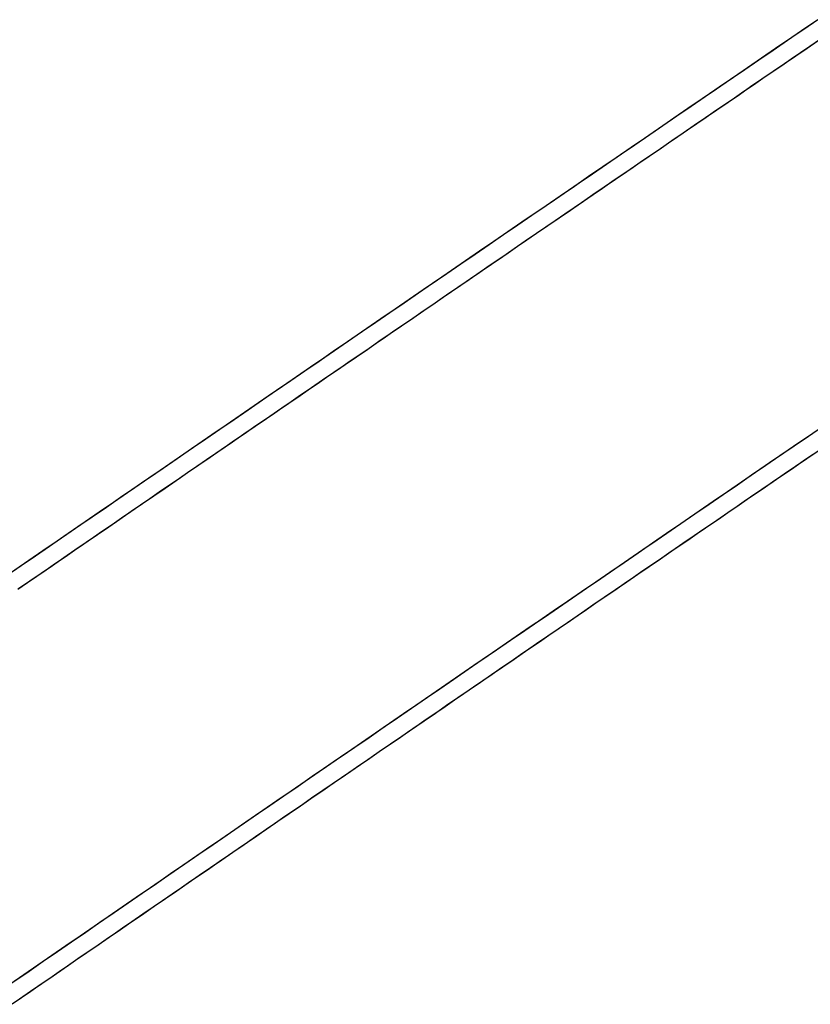
# Model space of a CAD drawing. Extents: x -1408 to 118, y -1634 to 1816.
# Drawn here: x -1039 to -973, y -861 to -779 of the extents above; entities that cross this region are included whole.
import ezdxf

# ---------------------------------------------------------------- set-up
doc = ezdxf.new("R2010")
doc.units = 0
doc.header["$MEASUREMENT"] = 0
doc.layers.get('0').update_dxf_attribs({"linetype": 'CONTINUOUS'})

# ---------------------------------------------------------------- blocks, each defined once
blk = doc.blocks.new('*U6')
for points in [[(-972.939, -779.43, 89.982), (-974.111, -780.232, 89.982), (-975.284, -781.034, 89.982), (-976.457, -781.837, 89.982), (-977.629, -782.639, 89.982), (-978.802, -783.441, 89.983), (-979.974, -784.244, 89.983), (-981.147, -785.046, 89.983), (-982.319, -785.848, 89.983), (-983.492, -786.651, 89.983), (-984.664, -787.453, 89.983), (-985.836, -788.256, 89.983), (-987.009, -789.059, 89.983), (-988.181, -789.861, 89.983), (-989.353, -790.664, 89.984), (-990.526, -791.467, 89.984), (-991.698, -792.27, 89.984), (-992.87, -793.073, 89.984), (-994.042, -793.876, 89.984), (-995.214, -794.679, 89.985), (-996.386, -795.482, 89.985), (-997.558, -796.285, 89.985), (-998.73, -797.088, 89.985), (-999.902, -797.891, 89.985), (-1001.07, -798.694, 89.986), (-1002.25, -799.497, 89.986), (-1003.42, -800.301, 89.986), (-1004.59, -801.104, 89.986), (-1005.76, -801.907, 89.986), (-1006.93, -802.711, 89.986), (-1008.11, -803.514, 89.986), (-1009.28, -804.318, 89.986), (-1010.45, -805.122, 89.986), (-1011.62, -805.925, 89.987), (-1012.79, -806.729, 89.987), (-1013.96, -807.533, 89.987), (-1015.13, -808.336, 89.987), (-1016.31, -809.14, 89.987), (-1017.48, -809.944, 89.987), (-1018.65, -810.748, 89.987), (-1019.82, -811.552, 89.987), (-1020.99, -812.356, 89.987), (-1022.16, -813.16, 89.987), (-1023.33, -813.964, 89.987), (-1024.51, -814.768, 89.987), (-1025.68, -815.573, 89.987), (-1026.85, -816.377, 89.987), (-1028.02, -817.181, 89.987), (-1029.19, -817.986, 89.987), (-1030.36, -818.79, 89.987), (-1031.53, -819.594, 89.987), (-1032.7, -820.399, 89.987), (-1033.88, -821.203, 89.987), (-1035.05, -822.008, 89.987), (-1036.22, -822.813, 89.987), (-1037.39, -823.617, 89.987), (-1038.56, -824.422, 89.987), (-1039.73, -825.227, 89.988)], [(-972.379, -812.932, 79.119), (-973.55, -813.735, 79.12), (-974.722, -814.537, 79.12), (-975.893, -815.339, 79.12), (-977.064, -816.141, 79.12), (-978.235, -816.943, 79.121), (-979.407, -817.746, 79.121), (-980.578, -818.548, 79.121), (-981.749, -819.351, 79.121), (-982.92, -820.153, 79.122), (-984.091, -820.956, 79.122), (-985.262, -821.758, 79.122), (-986.433, -822.561, 79.122), (-987.604, -823.364, 79.123), (-988.775, -824.166, 79.123), (-989.945, -824.969, 79.123), (-991.116, -825.772, 79.123), (-992.287, -826.575, 79.123), (-993.458, -827.378, 79.123), (-994.629, -828.181, 79.123), (-995.799, -828.984, 79.124), (-996.97, -829.787, 79.124), (-998.14, -830.59, 79.124), (-999.311, -831.393, 79.124), (-1000.48, -832.196, 79.124), (-1001.65, -833, 79.124), (-1002.82, -833.803, 79.124), (-1003.99, -834.606, 79.124), (-1005.16, -835.41, 79.124), (-1006.33, -836.213, 79.124), (-1007.5, -837.016, 79.125), (-1008.67, -837.82, 79.125), (-1009.84, -838.624, 79.125), (-1011.02, -839.427, 79.125), (-1012.19, -840.231, 79.125), (-1013.36, -841.035, 79.125), (-1014.53, -841.838, 79.125), (-1015.7, -842.642, 79.125), (-1016.87, -843.446, 79.125), (-1018.04, -844.25, 79.125), (-1019.21, -845.054, 79.126), (-1020.38, -845.858, 79.126), (-1021.55, -846.662, 79.126), (-1022.72, -847.466, 79.126), (-1023.89, -848.27, 79.126), (-1025.06, -849.075, 79.126), (-1026.23, -849.879, 79.126), (-1027.4, -850.683, 79.126), (-1028.57, -851.488, 79.126), (-1029.74, -852.292, 79.127), (-1030.9, -853.096, 79.127), (-1032.07, -853.901, 79.127), (-1033.24, -854.705, 79.127), (-1034.41, -855.51, 79.127), (-1035.58, -856.315, 79.127), (-1036.75, -857.119, 79.128), (-1037.92, -857.924, 79.128), (-1039.09, -858.729, 79.128)]]:
    blk.add_polyline3d(points)

msp = doc.modelspace()

# ---------------------------------------------------------------- linework, layer by layer
for points in [[(-972.756, -779.305, 89.982), (-973.921, -780.102, 89.982), (-975.085, -780.898, 89.982), (-976.25, -781.695, 89.982), (-977.415, -782.492, 89.982), (-978.579, -783.289, 89.982), (-979.744, -784.086, 89.983), (-980.908, -784.883, 89.983), (-982.073, -785.68, 89.983), (-983.237, -786.477, 89.983), (-984.402, -787.274, 89.983), (-985.566, -788.071, 89.983), (-986.73, -788.868, 89.983), (-987.895, -789.665, 89.983), (-989.059, -790.463, 89.984), (-990.223, -791.26, 89.984), (-991.387, -792.057, 89.984), (-992.552, -792.855, 89.984), (-993.716, -793.652, 89.984), (-994.88, -794.45, 89.985), (-996.044, -795.247, 89.985), (-997.208, -796.045, 89.985), (-998.372, -796.842, 89.985), (-999.536, -797.64, 89.985), (-1000.7, -798.438, 89.986), (-1001.86, -799.236, 89.986), (-1003.03, -800.034, 89.986), (-1004.19, -800.831, 89.986), (-1005.36, -801.629, 89.986), (-1006.52, -802.427, 89.986), (-1007.68, -803.225, 89.986), (-1008.85, -804.023, 89.986), (-1010.01, -804.821, 89.986), (-1011.17, -805.62, 89.987), (-1012.34, -806.418, 89.987), (-1013.5, -807.216, 89.987), (-1014.67, -808.014, 89.987), (-1015.83, -808.813, 89.987), (-1016.99, -809.611, 89.987), (-1018.16, -810.41, 89.987), (-1019.32, -811.208, 89.987), (-1020.48, -812.007, 89.987), (-1021.65, -812.805, 89.987), (-1022.81, -813.604, 89.987), (-1023.97, -814.403, 89.987), (-1025.14, -815.201, 89.987), (-1026.3, -816, 89.987), (-1027.46, -816.799, 89.987), (-1028.63, -817.598, 89.987), (-1029.79, -818.397, 89.987), (-1030.95, -819.196, 89.987), (-1032.12, -819.995, 89.987), (-1033.28, -820.794, 89.987), (-1034.44, -821.593, 89.987), (-1035.6, -822.392, 89.987), (-1036.77, -823.191, 89.987), (-1037.93, -823.99, 89.987), (-1039.09, -824.79, 89.988)], [(-972.756, -779.305, 89.982), (-973.921, -780.102, 89.982), (-975.085, -780.898, 89.982), (-976.25, -781.695, 89.982), (-977.415, -782.492, 89.982), (-978.579, -783.289, 89.982), (-979.744, -784.086, 89.983), (-980.908, -784.883, 89.983), (-982.073, -785.68, 89.983), (-983.237, -786.477, 89.983), (-984.402, -787.274, 89.983), (-985.566, -788.071, 89.983), (-986.73, -788.868, 89.983), (-987.895, -789.665, 89.983), (-989.059, -790.463, 89.984), (-990.223, -791.26, 89.984), (-991.387, -792.057, 89.984), (-992.552, -792.855, 89.984), (-993.716, -793.652, 89.984), (-994.88, -794.45, 89.985), (-996.044, -795.247, 89.985), (-997.208, -796.045, 89.985), (-998.372, -796.842, 89.985), (-999.536, -797.64, 89.985), (-1000.7, -798.438, 89.986), (-1001.86, -799.236, 89.986), (-1003.03, -800.034, 89.986), (-1004.19, -800.831, 89.986), (-1005.36, -801.629, 89.986), (-1006.52, -802.427, 89.986), (-1007.68, -803.225, 89.986), (-1008.85, -804.023, 89.986), (-1010.01, -804.821, 89.986), (-1011.17, -805.62, 89.987), (-1012.34, -806.418, 89.987), (-1013.5, -807.216, 89.987), (-1014.67, -808.014, 89.987), (-1015.83, -808.813, 89.987), (-1016.99, -809.611, 89.987), (-1018.16, -810.41, 89.987), (-1019.32, -811.208, 89.987), (-1020.48, -812.007, 89.987), (-1021.65, -812.805, 89.987), (-1022.81, -813.604, 89.987), (-1023.97, -814.403, 89.987), (-1025.14, -815.201, 89.987), (-1026.3, -816, 89.987), (-1027.46, -816.799, 89.987), (-1028.63, -817.598, 89.987), (-1029.79, -818.397, 89.987), (-1030.95, -819.196, 89.987), (-1032.12, -819.995, 89.987), (-1033.28, -820.794, 89.987), (-1034.44, -821.593, 89.987), (-1035.6, -822.392, 89.987), (-1036.77, -823.191, 89.987), (-1037.93, -823.99, 89.987), (-1039.09, -824.79, 89.988)], [(-972.73, -781.043, 93.711), (-973.661, -781.679, 93.711), (-974.592, -782.316, 93.711), (-975.523, -782.953, 93.711), (-976.454, -783.59, 93.711), (-977.385, -784.227, 93.711), (-978.316, -784.864, 93.711), (-979.247, -785.501, 93.711), (-980.177, -786.138, 93.711), (-981.108, -786.775, 93.711), (-982.039, -787.412, 93.711), (-982.97, -788.049, 93.711), (-983.901, -788.686, 93.712), (-984.831, -789.323, 93.712), (-985.762, -789.961, 93.712), (-986.693, -790.598, 93.712), (-987.623, -791.235, 93.712), (-988.554, -791.872, 93.712), (-989.485, -792.51, 93.712), (-990.415, -793.147, 93.712), (-991.346, -793.784, 93.713), (-992.276, -794.422, 93.713), (-993.207, -795.059, 93.713), (-994.138, -795.697, 93.713), (-995.068, -796.334, 93.713), (-995.999, -796.972, 93.713), (-996.929, -797.609, 93.714), (-997.86, -798.247, 93.714), (-998.79, -798.885, 93.714), (-999.721, -799.522, 93.714), (-1000.65, -800.16, 93.714), (-1001.58, -800.798, 93.714), (-1002.51, -801.436, 93.714), (-1003.44, -802.073, 93.714), (-1004.37, -802.711, 93.715), (-1005.3, -803.349, 93.715), (-1006.23, -803.987, 93.715), (-1007.16, -804.625, 93.715), (-1008.09, -805.263, 93.715), (-1009.02, -805.901, 93.715), (-1009.95, -806.539, 93.715), (-1010.88, -807.177, 93.715), (-1011.81, -807.815, 93.715), (-1012.74, -808.453, 93.715), (-1013.67, -809.091, 93.715), (-1014.6, -809.729, 93.715), (-1015.53, -810.367, 93.715), (-1016.46, -811.006, 93.715), (-1017.39, -811.644, 93.715), (-1018.32, -812.282, 93.716), (-1019.25, -812.92, 93.716), (-1020.18, -813.559, 93.716), (-1021.11, -814.197, 93.716), (-1022.04, -814.835, 93.716), (-1022.97, -815.474, 93.716), (-1023.9, -816.112, 93.716), (-1024.83, -816.751, 93.716), (-1025.76, -817.389, 93.716), (-1026.69, -818.028, 93.716), (-1027.62, -818.666, 93.716), (-1028.55, -819.305, 93.716), (-1029.48, -819.944, 93.716), (-1030.41, -820.582, 93.716), (-1031.34, -821.221, 93.716), (-1032.27, -821.86, 93.716), (-1033.2, -822.498, 93.716), (-1034.13, -823.137, 93.716), (-1035.06, -823.776, 93.716), (-1035.99, -824.415, 93.716), (-1036.92, -825.054, 93.716), (-1037.85, -825.692, 93.716), (-1038.78, -826.331, 93.716)], [(-972.73, -781.043, 93.711), (-973.661, -781.679, 93.711), (-974.592, -782.316, 93.711), (-975.523, -782.953, 93.711), (-976.454, -783.59, 93.711), (-977.385, -784.227, 93.711), (-978.316, -784.864, 93.711), (-979.247, -785.501, 93.711), (-980.177, -786.138, 93.711), (-981.108, -786.775, 93.711), (-982.039, -787.412, 93.711), (-982.97, -788.049, 93.711), (-983.901, -788.686, 93.712), (-984.831, -789.323, 93.712), (-985.762, -789.961, 93.712), (-986.693, -790.598, 93.712), (-987.623, -791.235, 93.712), (-988.554, -791.872, 93.712), (-989.485, -792.51, 93.712), (-990.415, -793.147, 93.712), (-991.346, -793.784, 93.713), (-992.276, -794.422, 93.713), (-993.207, -795.059, 93.713), (-994.138, -795.697, 93.713), (-995.068, -796.334, 93.713), (-995.999, -796.972, 93.713), (-996.929, -797.609, 93.714), (-997.86, -798.247, 93.714), (-998.79, -798.885, 93.714), (-999.721, -799.522, 93.714), (-1000.65, -800.16, 93.714), (-1001.58, -800.798, 93.714), (-1002.51, -801.436, 93.714), (-1003.44, -802.073, 93.714), (-1004.37, -802.711, 93.715), (-1005.3, -803.349, 93.715), (-1006.23, -803.987, 93.715), (-1007.16, -804.625, 93.715), (-1008.09, -805.263, 93.715), (-1009.02, -805.901, 93.715), (-1009.95, -806.539, 93.715), (-1010.88, -807.177, 93.715), (-1011.81, -807.815, 93.715), (-1012.74, -808.453, 93.715), (-1013.67, -809.091, 93.715), (-1014.6, -809.729, 93.715), (-1015.53, -810.367, 93.715), (-1016.46, -811.006, 93.715), (-1017.39, -811.644, 93.715), (-1018.32, -812.282, 93.716), (-1019.25, -812.92, 93.716), (-1020.18, -813.559, 93.716), (-1021.11, -814.197, 93.716), (-1022.04, -814.835, 93.716), (-1022.97, -815.474, 93.716), (-1023.9, -816.112, 93.716), (-1024.83, -816.751, 93.716), (-1025.76, -817.389, 93.716), (-1026.69, -818.028, 93.716), (-1027.62, -818.666, 93.716), (-1028.55, -819.305, 93.716), (-1029.48, -819.944, 93.716), (-1030.41, -820.582, 93.716), (-1031.34, -821.221, 93.716), (-1032.27, -821.86, 93.716), (-1033.2, -822.498, 93.716), (-1034.13, -823.137, 93.716), (-1035.06, -823.776, 93.716), (-1035.99, -824.415, 93.716), (-1036.92, -825.054, 93.716), (-1037.85, -825.692, 93.716), (-1038.78, -826.331, 93.716)], [(-972.635, -780.977, 93.711), (-973.414, -781.511, 93.711), (-974.194, -782.044, 93.711), (-974.973, -782.577, 93.711), (-975.753, -783.11, 93.711), (-976.532, -783.643, 93.711), (-977.312, -784.177, 93.711), (-978.091, -784.71, 93.711), (-978.87, -785.243, 93.711), (-979.65, -785.777, 93.711), (-980.429, -786.31, 93.711), (-981.208, -786.844, 93.711), (-981.988, -787.377, 93.711), (-982.767, -787.91, 93.711), (-983.546, -788.444, 93.711), (-984.326, -788.977, 93.712), (-985.105, -789.511, 93.712), (-985.884, -790.044, 93.712), (-986.663, -790.578, 93.712), (-987.443, -791.111, 93.712), (-988.222, -791.645, 93.712), (-989.001, -792.179, 93.712), (-989.78, -792.712, 93.712), (-990.559, -793.246, 93.712), (-991.338, -793.779, 93.713), (-992.118, -794.313, 93.713), (-992.897, -794.847, 93.713)], [(-972.635, -780.977, 93.711), (-973.414, -781.511, 93.711), (-974.194, -782.044, 93.711), (-974.973, -782.577, 93.711), (-975.753, -783.11, 93.711), (-976.532, -783.643, 93.711), (-977.312, -784.177, 93.711), (-978.091, -784.71, 93.711), (-978.87, -785.243, 93.711), (-979.65, -785.777, 93.711), (-980.429, -786.31, 93.711), (-981.208, -786.844, 93.711), (-981.988, -787.377, 93.711), (-982.767, -787.91, 93.711), (-983.546, -788.444, 93.711), (-984.326, -788.977, 93.712), (-985.105, -789.511, 93.712), (-985.884, -790.044, 93.712), (-986.663, -790.578, 93.712), (-987.443, -791.111, 93.712), (-988.222, -791.645, 93.712), (-989.001, -792.179, 93.712), (-989.78, -792.712, 93.712), (-990.559, -793.246, 93.712), (-991.338, -793.779, 93.713), (-992.118, -794.313, 93.713), (-992.897, -794.847, 93.713)], [(-992.897, -794.847, 93.713), (-993.676, -795.381, 93.713), (-994.455, -795.914, 93.713), (-995.234, -796.448, 93.713), (-996.013, -796.982, 93.713), (-996.792, -797.516, 93.713), (-997.571, -798.05, 93.714), (-998.35, -798.583, 93.714), (-999.129, -799.117, 93.714), (-999.909, -799.651, 93.714), (-1000.69, -800.185, 93.714), (-1001.47, -800.719, 93.714), (-1002.25, -801.253, 93.714), (-1003.02, -801.787, 93.714), (-1003.8, -802.321, 93.715), (-1004.58, -802.855, 93.715), (-1005.36, -803.389, 93.715), (-1006.14, -803.923, 93.715), (-1006.92, -804.457, 93.715), (-1007.7, -804.992, 93.715), (-1008.48, -805.526, 93.715), (-1009.26, -806.06, 93.715), (-1010.03, -806.594, 93.715), (-1010.81, -807.128, 93.715), (-1011.59, -807.662, 93.715), (-1012.37, -808.197, 93.715), (-1013.15, -808.731, 93.715), (-1013.93, -809.265, 93.715), (-1014.71, -809.8, 93.715), (-1015.49, -810.334, 93.715), (-1016.26, -810.868, 93.715), (-1017.04, -811.403, 93.715), (-1017.82, -811.937, 93.715), (-1018.6, -812.471, 93.716), (-1019.38, -813.006, 93.716), (-1020.16, -813.54, 93.716), (-1020.94, -814.075, 93.716), (-1021.72, -814.609, 93.716), (-1022.49, -815.144, 93.716), (-1023.27, -815.678, 93.716), (-1024.05, -816.213, 93.716), (-1024.83, -816.747, 93.716), (-1025.61, -817.282, 93.716), (-1026.39, -817.817, 93.716), (-1027.17, -818.351, 93.716), (-1027.94, -818.886, 93.716), (-1028.72, -819.421, 93.716), (-1029.5, -819.955, 93.716), (-1030.28, -820.49, 93.716), (-1031.06, -821.025, 93.716), (-1031.84, -821.56, 93.716), (-1032.61, -822.094, 93.716), (-1033.39, -822.629, 93.716), (-1034.17, -823.164, 93.716), (-1034.95, -823.699, 93.716), (-1035.73, -824.234, 93.716), (-1036.51, -824.769, 93.716), (-1037.28, -825.303, 93.716), (-1038.06, -825.838, 93.716), (-1038.84, -826.373, 93.716)], [(-992.897, -794.847, 93.713), (-993.676, -795.381, 93.713), (-994.455, -795.914, 93.713), (-995.234, -796.448, 93.713), (-996.013, -796.982, 93.713), (-996.792, -797.516, 93.713), (-997.571, -798.05, 93.714), (-998.35, -798.583, 93.714), (-999.129, -799.117, 93.714), (-999.909, -799.651, 93.714), (-1000.69, -800.185, 93.714), (-1001.47, -800.719, 93.714), (-1002.25, -801.253, 93.714), (-1003.02, -801.787, 93.714), (-1003.8, -802.321, 93.715), (-1004.58, -802.855, 93.715), (-1005.36, -803.389, 93.715), (-1006.14, -803.923, 93.715), (-1006.92, -804.457, 93.715), (-1007.7, -804.992, 93.715), (-1008.48, -805.526, 93.715), (-1009.26, -806.06, 93.715), (-1010.03, -806.594, 93.715), (-1010.81, -807.128, 93.715), (-1011.59, -807.662, 93.715), (-1012.37, -808.197, 93.715), (-1013.15, -808.731, 93.715), (-1013.93, -809.265, 93.715), (-1014.71, -809.8, 93.715), (-1015.49, -810.334, 93.715), (-1016.26, -810.868, 93.715), (-1017.04, -811.403, 93.715), (-1017.82, -811.937, 93.715), (-1018.6, -812.471, 93.716), (-1019.38, -813.006, 93.716), (-1020.16, -813.54, 93.716), (-1020.94, -814.075, 93.716), (-1021.72, -814.609, 93.716), (-1022.49, -815.144, 93.716), (-1023.27, -815.678, 93.716), (-1024.05, -816.213, 93.716), (-1024.83, -816.747, 93.716), (-1025.61, -817.282, 93.716), (-1026.39, -817.817, 93.716), (-1027.17, -818.351, 93.716), (-1027.94, -818.886, 93.716), (-1028.72, -819.421, 93.716), (-1029.5, -819.955, 93.716), (-1030.28, -820.49, 93.716), (-1031.06, -821.025, 93.716), (-1031.84, -821.56, 93.716), (-1032.61, -822.094, 93.716), (-1033.39, -822.629, 93.716), (-1034.17, -823.164, 93.716), (-1034.95, -823.699, 93.716), (-1035.73, -824.234, 93.716), (-1036.51, -824.769, 93.716), (-1037.28, -825.303, 93.716), (-1038.06, -825.838, 93.716), (-1038.84, -826.373, 93.716)], [(-973.256, -813.533, 79.12), (-974.42, -814.33, 79.12), (-975.583, -815.127, 79.12), (-976.746, -815.923, 79.12), (-977.909, -816.72, 79.121), (-979.073, -817.517, 79.121), (-980.236, -818.314, 79.121), (-981.399, -819.111, 79.121), (-982.562, -819.908, 79.122), (-983.725, -820.705, 79.122), (-984.888, -821.502, 79.122), (-986.051, -822.299, 79.122), (-987.214, -823.097, 79.122), (-988.377, -823.894, 79.123), (-989.54, -824.691, 79.123), (-990.703, -825.489, 79.123), (-991.866, -826.286, 79.123), (-993.029, -827.083, 79.123), (-994.191, -827.881, 79.123), (-995.354, -828.678, 79.124), (-996.517, -829.476, 79.124), (-997.68, -830.274, 79.124), (-998.842, -831.071, 79.124), (-1000, -831.869, 79.124), (-1001.17, -832.667, 79.124), (-1002.33, -833.465, 79.124), (-1003.49, -834.263, 79.124), (-1004.65, -835.06, 79.124), (-1005.82, -835.858, 79.124), (-1006.98, -836.656, 79.125), (-1008.14, -837.454, 79.125), (-1009.3, -838.253, 79.125), (-1010.47, -839.051, 79.125), (-1011.63, -839.849, 79.125), (-1012.79, -840.647, 79.125), (-1013.95, -841.445, 79.125), (-1015.12, -842.244, 79.125), (-1016.28, -843.042, 79.125), (-1017.44, -843.841, 79.125), (-1018.6, -844.639, 79.126), (-1019.76, -845.438, 79.126), (-1020.93, -846.236, 79.126), (-1022.09, -847.035, 79.126), (-1023.25, -847.834, 79.126), (-1024.41, -848.632, 79.126), (-1025.57, -849.431, 79.126), (-1026.74, -850.23, 79.126), (-1027.9, -851.029, 79.126), (-1029.06, -851.828, 79.127), (-1030.22, -852.627, 79.127), (-1031.38, -853.426, 79.127), (-1032.55, -854.225, 79.127), (-1033.71, -855.024, 79.127), (-1034.87, -855.823, 79.127), (-1036.03, -856.622, 79.128), (-1037.19, -857.421, 79.128), (-1038.35, -858.221, 79.128), (-1039.51, -859.02, 79.128)], [(-973.256, -813.533, 79.12), (-974.42, -814.33, 79.12), (-975.583, -815.127, 79.12), (-976.746, -815.923, 79.12), (-977.909, -816.72, 79.121), (-979.073, -817.517, 79.121), (-980.236, -818.314, 79.121), (-981.399, -819.111, 79.121), (-982.562, -819.908, 79.122), (-983.725, -820.705, 79.122), (-984.888, -821.502, 79.122), (-986.051, -822.299, 79.122), (-987.214, -823.097, 79.122), (-988.377, -823.894, 79.123), (-989.54, -824.691, 79.123), (-990.703, -825.489, 79.123), (-991.866, -826.286, 79.123), (-993.029, -827.083, 79.123), (-994.191, -827.881, 79.123), (-995.354, -828.678, 79.124), (-996.517, -829.476, 79.124), (-997.68, -830.274, 79.124), (-998.842, -831.071, 79.124), (-1000, -831.869, 79.124), (-1001.17, -832.667, 79.124), (-1002.33, -833.465, 79.124), (-1003.49, -834.263, 79.124), (-1004.65, -835.06, 79.124), (-1005.82, -835.858, 79.124), (-1006.98, -836.656, 79.125), (-1008.14, -837.454, 79.125), (-1009.3, -838.253, 79.125), (-1010.47, -839.051, 79.125), (-1011.63, -839.849, 79.125), (-1012.79, -840.647, 79.125), (-1013.95, -841.445, 79.125), (-1015.12, -842.244, 79.125), (-1016.28, -843.042, 79.125), (-1017.44, -843.841, 79.125), (-1018.6, -844.639, 79.126), (-1019.76, -845.438, 79.126), (-1020.93, -846.236, 79.126), (-1022.09, -847.035, 79.126), (-1023.25, -847.834, 79.126), (-1024.41, -848.632, 79.126), (-1025.57, -849.431, 79.126), (-1026.74, -850.23, 79.126), (-1027.9, -851.029, 79.126), (-1029.06, -851.828, 79.127), (-1030.22, -852.627, 79.127), (-1031.38, -853.426, 79.127), (-1032.55, -854.225, 79.127), (-1033.71, -855.024, 79.127), (-1034.87, -855.823, 79.127), (-1036.03, -856.622, 79.128), (-1037.19, -857.421, 79.128), (-1038.35, -858.221, 79.128), (-1039.51, -859.02, 79.128)], [(-972.751, -814.943, 82.848), (-973.681, -815.58, 82.848), (-974.611, -816.216, 82.849), (-975.541, -816.853, 82.849), (-976.47, -817.49, 82.849), (-977.4, -818.127, 82.849), (-978.33, -818.764, 82.849), (-979.26, -819.401, 82.85), (-980.19, -820.038, 82.85), (-981.119, -820.675, 82.85), (-982.049, -821.312, 82.85), (-982.979, -821.95, 82.85), (-983.908, -822.587, 82.85), (-984.838, -823.224, 82.851), (-985.768, -823.861, 82.851), (-986.697, -824.498, 82.851), (-987.627, -825.136, 82.851), (-988.557, -825.773, 82.851), (-989.486, -826.41, 82.851), (-990.416, -827.048, 82.852), (-991.345, -827.685, 82.852), (-992.275, -828.323, 82.852), (-993.204, -828.96, 82.852), (-994.134, -829.598, 82.852), (-995.063, -830.235, 82.852), (-995.992, -830.873, 82.852), (-996.922, -831.51, 82.852), (-997.851, -832.148, 82.852), (-998.781, -832.786, 82.853), (-999.71, -833.423, 82.853), (-1000.64, -834.061, 82.853), (-1001.57, -834.699, 82.853), (-1002.5, -835.336, 82.853), (-1003.43, -835.974, 82.853), (-1004.36, -836.612, 82.853), (-1005.29, -837.25, 82.853), (-1006.21, -837.888, 82.853), (-1007.14, -838.526, 82.853), (-1008.07, -839.164, 82.853), (-1009, -839.802, 82.853), (-1009.93, -840.44, 82.853), (-1010.86, -841.078, 82.853), (-1011.79, -841.716, 82.854), (-1012.72, -842.354, 82.854), (-1013.65, -842.992, 82.854), (-1014.58, -843.63, 82.854), (-1015.51, -844.268, 82.854), (-1016.43, -844.907, 82.854), (-1017.36, -845.545, 82.854), (-1018.29, -846.183, 82.854), (-1019.22, -846.821, 82.854), (-1020.15, -847.46, 82.854), (-1021.08, -848.098, 82.854), (-1022.01, -848.736, 82.855), (-1022.94, -849.375, 82.855), (-1023.86, -850.013, 82.855), (-1024.79, -850.652, 82.855), (-1025.72, -851.29, 82.855), (-1026.65, -851.929, 82.855), (-1027.58, -852.567, 82.855), (-1028.51, -853.206, 82.855), (-1029.44, -853.845, 82.855), (-1030.37, -854.483, 82.856), (-1031.29, -855.122, 82.856), (-1032.22, -855.761, 82.856), (-1033.15, -856.399, 82.856), (-1034.08, -857.038, 82.856), (-1035.01, -857.677, 82.856), (-1035.94, -858.316, 82.856), (-1036.87, -858.955, 82.857), (-1037.79, -859.594, 82.857), (-1038.72, -860.232, 82.857)], [(-972.751, -814.943, 82.848), (-973.681, -815.58, 82.848), (-974.611, -816.216, 82.849), (-975.541, -816.853, 82.849), (-976.47, -817.49, 82.849), (-977.4, -818.127, 82.849), (-978.33, -818.764, 82.849), (-979.26, -819.401, 82.85), (-980.19, -820.038, 82.85), (-981.119, -820.675, 82.85), (-982.049, -821.312, 82.85), (-982.979, -821.95, 82.85), (-983.908, -822.587, 82.85), (-984.838, -823.224, 82.851), (-985.768, -823.861, 82.851), (-986.697, -824.498, 82.851), (-987.627, -825.136, 82.851), (-988.557, -825.773, 82.851), (-989.486, -826.41, 82.851), (-990.416, -827.048, 82.852), (-991.345, -827.685, 82.852), (-992.275, -828.323, 82.852), (-993.204, -828.96, 82.852), (-994.134, -829.598, 82.852), (-995.063, -830.235, 82.852), (-995.992, -830.873, 82.852), (-996.922, -831.51, 82.852), (-997.851, -832.148, 82.852), (-998.781, -832.786, 82.853), (-999.71, -833.423, 82.853), (-1000.64, -834.061, 82.853), (-1001.57, -834.699, 82.853), (-1002.5, -835.336, 82.853), (-1003.43, -835.974, 82.853), (-1004.36, -836.612, 82.853), (-1005.29, -837.25, 82.853), (-1006.21, -837.888, 82.853), (-1007.14, -838.526, 82.853), (-1008.07, -839.164, 82.853), (-1009, -839.802, 82.853), (-1009.93, -840.44, 82.853), (-1010.86, -841.078, 82.853), (-1011.79, -841.716, 82.854), (-1012.72, -842.354, 82.854), (-1013.65, -842.992, 82.854), (-1014.58, -843.63, 82.854), (-1015.51, -844.268, 82.854), (-1016.43, -844.907, 82.854), (-1017.36, -845.545, 82.854), (-1018.29, -846.183, 82.854), (-1019.22, -846.821, 82.854), (-1020.15, -847.46, 82.854), (-1021.08, -848.098, 82.854), (-1022.01, -848.736, 82.855), (-1022.94, -849.375, 82.855), (-1023.86, -850.013, 82.855), (-1024.79, -850.652, 82.855), (-1025.72, -851.29, 82.855), (-1026.65, -851.929, 82.855), (-1027.58, -852.567, 82.855), (-1028.51, -853.206, 82.855), (-1029.44, -853.845, 82.855), (-1030.37, -854.483, 82.856), (-1031.29, -855.122, 82.856), (-1032.22, -855.761, 82.856), (-1033.15, -856.399, 82.856), (-1034.08, -857.038, 82.856), (-1035.01, -857.677, 82.856), (-1035.94, -858.316, 82.856), (-1036.87, -858.955, 82.857), (-1037.79, -859.594, 82.857), (-1038.72, -860.232, 82.857)], [(-973.198, -815.249, 82.848), (-973.976, -815.782, 82.848), (-974.755, -816.315, 82.849), (-975.533, -816.848, 82.849), (-976.312, -817.381, 82.849), (-977.09, -817.915, 82.849)], [(-973.198, -815.249, 82.848), (-973.976, -815.782, 82.848), (-974.755, -816.315, 82.849), (-975.533, -816.848, 82.849), (-976.312, -817.381, 82.849), (-977.09, -817.915, 82.849)], [(-977.09, -817.915, 82.849), (-977.869, -818.448, 82.849), (-978.647, -818.981, 82.849), (-979.426, -819.515, 82.85), (-980.204, -820.048, 82.85), (-980.983, -820.582, 82.85), (-981.761, -821.115, 82.85), (-982.539, -821.649, 82.85), (-983.318, -822.182, 82.85), (-984.096, -822.715, 82.85), (-984.875, -823.249, 82.851), (-985.653, -823.783, 82.851), (-986.431, -824.316, 82.851), (-987.21, -824.85, 82.851), (-987.988, -825.383, 82.851), (-988.766, -825.917, 82.851), (-989.545, -826.451, 82.851), (-990.323, -826.984, 82.852), (-991.101, -827.518, 82.852), (-991.879, -828.052, 82.852), (-992.658, -828.585, 82.852), (-993.436, -829.119, 82.852), (-994.214, -829.653, 82.852), (-994.992, -830.187, 82.852), (-995.77, -830.72, 82.852), (-996.549, -831.254, 82.852), (-997.327, -831.788, 82.852), (-998.105, -832.322, 82.853), (-998.883, -832.856, 82.853), (-999.661, -833.39, 82.853), (-1000.44, -833.924, 82.853), (-1001.22, -834.458, 82.853), (-1002, -834.992, 82.853), (-1002.77, -835.526, 82.853), (-1003.55, -836.06, 82.853), (-1004.33, -836.594, 82.853), (-1005.11, -837.128, 82.853), (-1005.89, -837.662, 82.853), (-1006.66, -838.196, 82.853), (-1007.44, -838.73, 82.853), (-1008.22, -839.264, 82.853), (-1009, -839.798, 82.853), (-1009.77, -840.332, 82.853), (-1010.55, -840.867, 82.853), (-1011.33, -841.401, 82.854), (-1012.11, -841.935, 82.854), (-1012.89, -842.469, 82.854), (-1013.66, -843.004, 82.854), (-1014.44, -843.538, 82.854), (-1015.22, -844.072, 82.854), (-1016, -844.607, 82.854), (-1016.78, -845.141, 82.854), (-1017.55, -845.675, 82.854), (-1018.33, -846.21, 82.854), (-1019.11, -846.744, 82.854), (-1019.89, -847.279, 82.854), (-1020.66, -847.813, 82.854), (-1021.44, -848.348, 82.854), (-1022.22, -848.882, 82.855), (-1023, -849.417, 82.855), (-1023.77, -849.951, 82.855), (-1024.55, -850.486, 82.855), (-1025.33, -851.02, 82.855), (-1026.11, -851.555, 82.855), (-1026.89, -852.09, 82.855), (-1027.66, -852.624, 82.855), (-1028.44, -853.159, 82.855), (-1029.22, -853.694, 82.855), (-1030, -854.228, 82.856), (-1030.77, -854.763, 82.856), (-1031.55, -855.298, 82.856), (-1032.33, -855.833, 82.856), (-1033.11, -856.368, 82.856), (-1033.88, -856.902, 82.856), (-1034.66, -857.437, 82.856), (-1035.44, -857.972, 82.856), (-1036.21, -858.507, 82.856), (-1036.99, -859.042, 82.857), (-1037.77, -859.577, 82.857), (-1038.55, -860.112, 82.857), (-1039.32, -860.647, 82.857)], [(-977.09, -817.915, 82.849), (-977.869, -818.448, 82.849), (-978.647, -818.981, 82.849), (-979.426, -819.515, 82.85), (-980.204, -820.048, 82.85), (-980.983, -820.582, 82.85), (-981.761, -821.115, 82.85), (-982.539, -821.649, 82.85), (-983.318, -822.182, 82.85), (-984.096, -822.715, 82.85), (-984.875, -823.249, 82.851), (-985.653, -823.783, 82.851), (-986.431, -824.316, 82.851), (-987.21, -824.85, 82.851), (-987.988, -825.383, 82.851), (-988.766, -825.917, 82.851), (-989.545, -826.451, 82.851), (-990.323, -826.984, 82.852), (-991.101, -827.518, 82.852), (-991.879, -828.052, 82.852), (-992.658, -828.585, 82.852), (-993.436, -829.119, 82.852), (-994.214, -829.653, 82.852), (-994.992, -830.187, 82.852), (-995.77, -830.72, 82.852), (-996.549, -831.254, 82.852), (-997.327, -831.788, 82.852), (-998.105, -832.322, 82.853), (-998.883, -832.856, 82.853), (-999.661, -833.39, 82.853), (-1000.44, -833.924, 82.853), (-1001.22, -834.458, 82.853), (-1002, -834.992, 82.853), (-1002.77, -835.526, 82.853), (-1003.55, -836.06, 82.853), (-1004.33, -836.594, 82.853), (-1005.11, -837.128, 82.853), (-1005.89, -837.662, 82.853), (-1006.66, -838.196, 82.853), (-1007.44, -838.73, 82.853), (-1008.22, -839.264, 82.853), (-1009, -839.798, 82.853), (-1009.77, -840.332, 82.853), (-1010.55, -840.867, 82.853), (-1011.33, -841.401, 82.854), (-1012.11, -841.935, 82.854), (-1012.89, -842.469, 82.854), (-1013.66, -843.004, 82.854), (-1014.44, -843.538, 82.854), (-1015.22, -844.072, 82.854), (-1016, -844.607, 82.854), (-1016.78, -845.141, 82.854), (-1017.55, -845.675, 82.854), (-1018.33, -846.21, 82.854), (-1019.11, -846.744, 82.854), (-1019.89, -847.279, 82.854), (-1020.66, -847.813, 82.854), (-1021.44, -848.348, 82.854), (-1022.22, -848.882, 82.855), (-1023, -849.417, 82.855), (-1023.77, -849.951, 82.855), (-1024.55, -850.486, 82.855), (-1025.33, -851.02, 82.855), (-1026.11, -851.555, 82.855), (-1026.89, -852.09, 82.855), (-1027.66, -852.624, 82.855), (-1028.44, -853.159, 82.855), (-1029.22, -853.694, 82.855), (-1030, -854.228, 82.856), (-1030.77, -854.763, 82.856), (-1031.55, -855.298, 82.856), (-1032.33, -855.833, 82.856), (-1033.11, -856.368, 82.856), (-1033.88, -856.902, 82.856), (-1034.66, -857.437, 82.856), (-1035.44, -857.972, 82.856), (-1036.21, -858.507, 82.856), (-1036.99, -859.042, 82.857), (-1037.77, -859.577, 82.857), (-1038.55, -860.112, 82.857), (-1039.32, -860.647, 82.857)]]:
    msp.add_polyline3d(points)

# ---------------------------------------------------------------- block references
msp.add_blockref('*U6', (0, 0))

doc.saveas('drawing.dxf')
